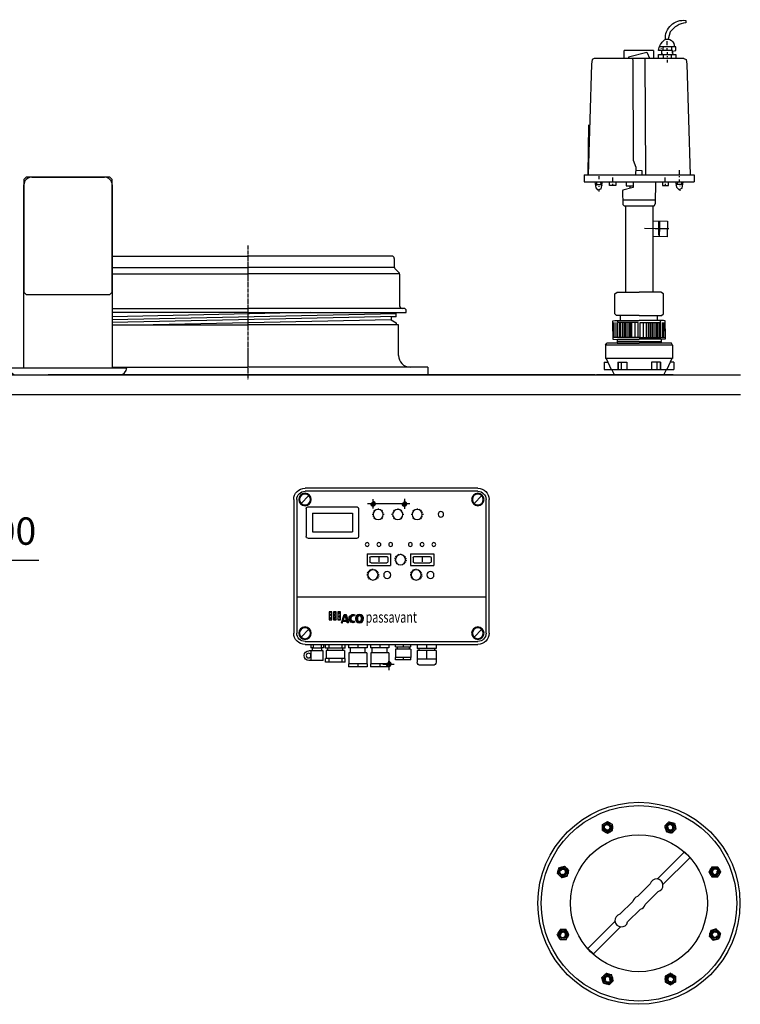
# Model space of a CAD drawing. Units: millimetres. Extents: x 889 to 4239, y 817 to 4302.
# Drawn here: x 1911 to 2832, y 3031 to 4290 of the extents above; entities that cross this region are included whole.
import ezdxf

# ---------------------------------------------------------------- set-up
doc = ezdxf.new("R2010")
doc.units = ezdxf.units.MM
for name, pattern in [('AM_DIN_G_W050', [13.75, 9.75, -1.5, 1, -1.5]), ('AUSGEZOGEN', [0]), ('GEN3A', [3.125, 2.25, -0.875]), ('GEN7A', [6.875, 5, -0.625, 0.625, -0.625])]:
    doc.linetypes.add(name, pattern=pattern)
for name, color, linetype in [('0N', 7, 'Continuous'), ('3A', 6, 'GEN3A'), ('5', 3, 'Continuous'), ('7A', 4, 'GEN7A'), ('BILD', 7, 'Continuous'), ('TEXT', 7, 'AUSGEZOGEN')]:
    doc.layers.add(name, color=color, linetype=linetype)
for name, color, linetype, lineweight in [('AM_4', 3, 'Continuous', 25), ('AM_5', 3, 'Continuous', 25), ('AM_7', 4, 'AM_DIN_G_W050', 25)]:
    doc.layers.add(name, color=color, linetype=linetype, lineweight=lineweight)
doc.styles.get("Standard").update_dxf_attribs({"font": 'ISOCP.SHX', "bigfont": 'bigfont.shx'})
doc.dimstyles.new('AM_ISO$0', dxfattribs={"dimtxt": 3.5, "dimasz": 2.5, "dimexe": 1, "dimexo": 1, "dimgap": 1.5, "dimtad": 1, "dimdsep": 46, "dimtxsty": 'STANDARD', "dimcen": 0, "dimclrd": 3, "dimclre": 3, "dimclrt": 2, "dimadec": 0, "dimazin": 2, "dimtp": 0.1, "dimtm": 0.1, "dimtfac": 0.71, "dimtmove": 0, "dimatfit": 3, "dimfxl": 1, "dimlwd": -1, "dimlwe": -1, "dimarcsym": 0})

# ---------------------------------------------------------------- blocks, each defined once
blk = doc.blocks.new('st1')
for p, q in [((-494.9, 2638.8), (-273.9, 2638.8)), ((-494.9, 2634.8), (-273.9, 2634.8)), ((-509.4, 2453.3), (-509.4, 2624.3)), ((-505.4, 2453.3), (-505.4, 2624.3)), ((-490, 2619.4), (-499.9, 2629.3)), ((-269, 2619.4), (-278.9, 2629.3)), ((-263.4, 2624.3), (-263.4, 2453.3)), ((-259.4, 2624.3), (-259.4, 2453.3)), ((-424, 2608), (-423.4, 2607.7)), ((-422.9, 2610.8), (-422, 2609.8)), ((-420.1, 2611.8), (-419.9, 2611.2)), ((-417.4, 2613), (-417.4, 2611.7)), ((-414.7, 2611.8), (-414.9, 2611.2)), ((-411.9, 2610.8), (-412.8, 2609.8)), ((-410.8, 2608), (-411.4, 2607.7)), ((-399, 2608), (-398.4, 2607.7)), ((-397.9, 2610.8), (-397, 2609.8)), ((-395.1, 2611.8), (-394.9, 2611.2)), ((-392.4, 2613), (-392.4, 2611.7)), ((-389.7, 2611.8), (-389.9, 2611.2)), ((-386.9, 2610.8), (-387.8, 2609.8)), ((-385.8, 2608), (-386.4, 2607.7)), ((-374, 2608), (-373.4, 2607.7)), ((-372.9, 2610.8), (-372, 2609.8)), ((-370.1, 2611.8), (-369.9, 2611.2)), ((-367.4, 2613), (-367.4, 2611.7)), ((-364.7, 2611.8), (-364.9, 2611.2)), ((-361.9, 2610.8), (-362.8, 2609.8)), ((-360.8, 2608), (-361.4, 2607.7)), ((-342.4, 2612.8), (-342.4, 2576.8)), ((-277.4, 2614.8), (-340.4, 2614.8)), ((-275.4, 2612.8), (-275.4, 2576.8)), ((-425.2, 2605.2), (-423.9, 2605.2)), ((-423.4, 2602.7), (-424, 2602.5)), ((-422, 2600.6), (-422.9, 2599.7)), ((-412.8, 2600.6), (-411.9, 2599.7)), ((-411.4, 2602.7), (-410.8, 2602.5)), ((-410.9, 2605.2), (-409.6, 2605.2)), ((-400.2, 2605.2), (-398.9, 2605.2)), ((-398.4, 2602.7), (-399, 2602.5)), ((-397, 2600.6), (-397.9, 2599.7)), ((-387.8, 2600.6), (-386.9, 2599.7)), ((-386.4, 2602.7), (-385.8, 2602.5)), ((-385.9, 2605.2), (-384.6, 2605.2)), ((-375.2, 2605.2), (-373.9, 2605.2)), ((-373.4, 2602.7), (-374, 2602.5)), ((-372, 2600.6), (-372.9, 2599.7)), ((-362.8, 2600.6), (-361.9, 2599.7)), ((-361.4, 2602.7), (-360.8, 2602.5)), ((-360.9, 2605.2), (-359.6, 2605.2)), ((-283.4, 2606.8), (-334.4, 2606.8)), ((-334.4, 2606.8), (-334.4, 2582.8)), ((-283.4, 2606.8), (-283.4, 2582.8)), ((-283.4, 2582.8), (-334.4, 2582.8)), ((-277.4, 2574.8), (-340.4, 2574.8)), ((-408.6, 2554.8), (-438.6, 2554.8)), ((-438.6, 2554.8), (-438.6, 2539.8)), ((-435.1, 2549.8), (-435.1, 2544.8)), ((-413.6, 2551.3), (-433.6, 2551.3)), ((-423.6, 2550), (-423.6, 2544.7)), ((-412.1, 2549.8), (-412.1, 2544.8)), ((-408.6, 2554.8), (-408.6, 2539.8)), ((-402.5, 2546.6), (-403.7, 2546.5)), ((-402.4, 2548.8), (-403.5, 2549)), ((-401.9, 2544.5), (-403, 2544)), ((-401.5, 2550.8), (-402.6, 2551.4)), ((-400.1, 2552.4), (-400.8, 2553.3)), ((-398.2, 2553.5), (-398.6, 2554.6)), ((-396, 2555), (-396, 2553.8)), ((-393.9, 2553.5), (-393.5, 2554.6)), ((-392, 2552.4), (-391.2, 2553.3)), ((-390.5, 2550.8), (-389.5, 2551.4)), ((-390.2, 2544.5), (-389.1, 2544)), ((-389.7, 2548.8), (-388.5, 2549)), ((-389.6, 2546.6), (-388.4, 2546.5)), ((-383.4, 2554.8), (-383.4, 2539.8)), ((-353.4, 2554.8), (-383.4, 2554.8)), ((-379.9, 2549.8), (-379.9, 2544.8)), ((-358.4, 2551.3), (-378.4, 2551.3)), ((-368.4, 2550), (-368.4, 2544.7)), ((-356.9, 2549.8), (-356.9, 2544.8)), ((-353.4, 2554.8), (-353.4, 2539.8)), ((-408.6, 2539.8), (-438.6, 2539.8)), ((-413.6, 2543.3), (-433.6, 2543.3)), ((-421, 2531.9), (-422.1, 2532.8)), ((-419.6, 2533.2), (-420.4, 2534.3)), ((-417.9, 2534), (-418.3, 2535.3)), ((-416, 2534.3), (-416, 2535.7)), ((-414.1, 2534), (-413.7, 2535.3)), ((-412.4, 2533.2), (-411.6, 2534.3)), ((-411, 2531.9), (-409.9, 2532.8)), ((-400.6, 2542.7), (-401.5, 2541.9)), ((-391.4, 2542.7), (-390.6, 2541.9)), ((-353.4, 2539.8), (-383.4, 2539.8)), ((-358.4, 2543.3), (-378.4, 2543.3)), ((-365.8, 2531.9), (-366.8, 2532.8)), ((-364.4, 2533.2), (-365.1, 2534.3)), ((-362.7, 2534), (-363.1, 2535.3)), ((-360.8, 2534.3), (-360.8, 2535.7)), ((-358.9, 2534), (-358.5, 2535.3)), ((-357.2, 2533.2), (-356.4, 2534.3)), ((-355.7, 2531.9), (-354.7, 2532.8)), ((-422.5, 2528.4), (-423.8, 2528.6)), ((-422.4, 2526.5), (-423.7, 2526.3)), ((-422, 2530.3), (-423.3, 2530.8)), ((-421.7, 2524.7), (-422.9, 2524.1)), ((-420.6, 2523.2), (-421.5, 2522.3)), ((-411.4, 2523.2), (-410.5, 2522.3)), ((-410.3, 2524.7), (-409.1, 2524.1)), ((-410, 2530.3), (-408.7, 2530.8)), ((-409.6, 2526.5), (-408.3, 2526.3)), ((-409.5, 2528.4), (-408.2, 2528.6)), ((-367.2, 2528.4), (-368.6, 2528.6)), ((-367.1, 2526.5), (-368.5, 2526.3)), ((-366.8, 2530.3), (-368, 2530.8)), ((-366.5, 2524.7), (-367.7, 2524.1)), ((-365.4, 2523.2), (-366.3, 2522.3)), ((-356.2, 2523.2), (-355.2, 2522.3)), ((-355.1, 2524.7), (-353.9, 2524.1)), ((-354.8, 2530.3), (-353.5, 2530.8)), ((-354.4, 2526.5), (-353.1, 2526.3)), ((-354.3, 2528.4), (-353, 2528.6)), ((-263.4, 2499.8), (-505.4, 2499.8)), ((-348.7, 2471.7), (-343.3, 2477.2)), ((-348.7, 2472.3), (-343.9, 2477.2)), ((-348.7, 2473), (-344.5, 2477.1)), ((-348.7, 2471.2), (-345.7, 2474.2)), ((-348.6, 2470.7), (-346, 2473.3)), ((-348.5, 2470.3), (-346.1, 2472.6)), ((-348.4, 2473.8), (-345.3, 2476.9)), ((-348.4, 2470.2), (-345.3, 2467)), ((-348.3, 2474.1), (-346.1, 2471.9)), ((-348.3, 2469.9), (-346.1, 2472.1)), ((-348.1, 2469.5), (-346.1, 2471.5)), ((-347.9, 2469.1), (-346.1, 2471)), ((-347.8, 2475), (-346.5, 2476.3)), ((-347.7, 2468.8), (-346, 2470.5)), ((-347.4, 2468.5), (-345.8, 2470)), ((-347.1, 2468.2), (-345.7, 2469.6)), ((-346.8, 2467.9), (-345.4, 2469.3)), ((-346.5, 2467.7), (-345.2, 2469)), ((-346.4, 2476.3), (-345.1, 2475)), ((-346.2, 2467.4), (-344.9, 2468.7)), ((-346.1, 2472.4), (-346.1, 2471.5)), ((-345.8, 2467.2), (-344.5, 2468.5)), ((-344.4, 2475.5), (-342.8, 2477.1)), ((-344, 2466.7), (-338.3, 2472.4)), ((-343.6, 2475.7), (-342.3, 2477.1)), ((-343.4, 2466.7), (-338.3, 2471.9)), ((-343.2, 2477.2), (-338.3, 2472.2)), ((-343.1, 2475.7), (-341.8, 2476.9)), ((-342.8, 2466.8), (-338.3, 2471.3)), ((-342.7, 2475.5), (-341.4, 2476.8)), ((-342.3, 2475.3), (-341, 2476.6)), ((-342.1, 2466.9), (-338.5, 2470.6)), ((-342, 2475.1), (-340.7, 2476.4)), ((-341.7, 2474.8), (-340.3, 2476.1)), ((-341.4, 2474.4), (-340, 2475.9)), ((-341.2, 2474.1), (-339.7, 2475.6)), ((-341.2, 2467.3), (-338.8, 2469.6)), ((-341.1, 2473.7), (-339.5, 2475.3)), ((-341.1, 2470.2), (-338.4, 2472.9)), ((-341, 2473.2), (-339.2, 2475)), ((-341, 2470.9), (-339.2, 2469)), ((-340.9, 2472.7), (-339, 2474.6)), ((-340.9, 2472.1), (-338.8, 2474.2)), ((-340.9, 2471.5), (-338.6, 2473.8)), ((-340.9, 2470.9), (-338.5, 2473.4)), ((-340.9, 2472.4), (-340.9, 2471.5)), ((-337.8, 2476.6), (-337.3, 2475.7)), ((-337.7, 2476.4), (-337.3, 2476.8)), ((-337.5, 2476.1), (-336.5, 2477.1)), ((-337.3, 2475.7), (-335.8, 2477.2)), ((-336.6, 2475.8), (-335.3, 2477.2)), ((-336.1, 2475.8), (-334.7, 2477.2)), ((-336, 2466.7), (-330.2, 2472.5)), ((-335.6, 2475.7), (-334.2, 2477.1)), ((-335.4, 2466.7), (-330.2, 2472)), ((-335.1, 2477.2), (-330.2, 2472.3)), ((-335.1, 2475.6), (-333.8, 2476.9)), ((-334.8, 2466.8), (-330.2, 2471.4)), ((-334.7, 2475.4), (-333.4, 2476.8)), ((-334.6, 2468.6), (-333.2, 2467.2)), ((-334.4, 2475.2), (-333, 2476.6)), ((-334.1, 2466.9), (-330.3, 2470.7)), ((-334, 2475), (-332.6, 2476.4)), ((-333.7, 2474.7), (-332.3, 2476.2)), ((-333.5, 2474.4), (-332, 2475.9)), ((-333.2, 2474.1), (-331.7, 2475.6)), ((-333.2, 2467.2), (-330.7, 2469.8)), ((-333, 2473.7), (-331.4, 2475.3)), ((-332.9, 2470.3), (-330.3, 2473)), ((-332.8, 2473.3), (-331.1, 2475)), ((-332.8, 2470.8), (-331, 2469.1)), ((-332.7, 2472.9), (-330.9, 2474.7)), ((-332.7, 2471.2), (-330.4, 2473.5)), ((-332.6, 2472.4), (-330.7, 2474.3)), ((-332.6, 2471.8), (-330.5, 2473.9)), ((-326.4, 2477.2), (-329.7, 2466.7)), ((-329.7, 2466.7), (-326.6, 2469.8)), ((-329.5, 2467.5), (-326.7, 2470.3)), ((-329.2, 2468.3), (-326.4, 2471.1)), ((-329.1, 2466.7), (-327.2, 2468.6)), ((-329, 2469.2), (-326.1, 2472)), ((-328.7, 2470), (-325.9, 2472.8)), ((-328.5, 2470.6), (-326.5, 2468.6)), ((-328.4, 2470.9), (-325.6, 2473.7)), ((-328.1, 2471.7), (-325.3, 2474.5)), ((-327.9, 2472.5), (-325.1, 2475.4)), ((-327.2, 2468.6), (-327.8, 2466.7)), ((-327.6, 2473.4), (-324, 2477)), ((-327.5, 2473.7), (-326.1, 2472.2)), ((-327.3, 2474.2), (-324.4, 2477.2)), ((-326, 2469.8), (-327.2, 2468.6)), ((-322.4, 2468.6), (-327.2, 2468.6)), ((-327.1, 2475.1), (-324.9, 2477.2)), ((-326.8, 2475.9), (-325.5, 2477.2)), ((-324.9, 2475.9), (-326.8, 2469.8)), ((-322.8, 2469.8), (-326.8, 2469.8)), ((-326.7, 2468.6), (-325.4, 2469.8)), ((-326.5, 2476.7), (-326.1, 2477.2)), ((-326.5, 2476.8), (-325.1, 2475.3)), ((-324, 2477.2), (-326.4, 2477.2)), ((-326.1, 2468.6), (-324.9, 2469.8)), ((-325.5, 2468.6), (-324.3, 2469.8)), ((-322.8, 2469.8), (-324.9, 2475.9)), ((-324.9, 2468.6), (-323.7, 2469.8)), ((-324.8, 2475.6), (-323.8, 2476.6)), ((-324.6, 2475.2), (-323.7, 2476.2)), ((-324.5, 2474.8), (-323.5, 2475.7)), ((-324.5, 2474.8), (-322.6, 2472.8)), ((-324.4, 2474.4), (-323.4, 2475.3)), ((-324.4, 2468.6), (-323.1, 2469.8)), ((-324.2, 2473.9), (-323.3, 2474.9)), ((-324.1, 2473.5), (-323.1, 2474.5)), ((-320.5, 2466.7), (-324, 2477.2)), ((-323.9, 2473.1), (-323, 2474)), ((-323.8, 2472.6), (-322.8, 2473.6)), ((-323.8, 2468.6), (-321.8, 2470.6)), ((-322.7, 2473.2), (-323.6, 2472.2)), ((-323.6, 2469.8), (-322.4, 2468.6)), ((-323.5, 2471.8), (-322.5, 2472.7)), ((-323.4, 2471.3), (-322.4, 2472.3)), ((-323.2, 2470.9), (-322.2, 2471.9)), ((-323.2, 2468.6), (-321.7, 2470.2)), ((-323.1, 2470.5), (-322.1, 2471.4)), ((-322.9, 2470.1), (-322, 2471)), ((-322.6, 2468.6), (-321.5, 2469.7)), ((-321.8, 2466.7), (-322.4, 2468.6)), ((-322.3, 2468.3), (-321.4, 2469.3)), ((-322.2, 2467.9), (-321.2, 2468.9)), ((-319.1, 2470.6), (-319.1, 2480.8)), ((-319.1, 2480.8), (-315.8, 2480.8)), ((-319.1, 2480.7), (-315.8, 2477.3)), ((-319.1, 2476.8), (-315.8, 2480.1)), ((-319.1, 2476.6), (-315.8, 2473.2)), ((-319.1, 2472.7), (-315.8, 2476)), ((-319.1, 2472.5), (-317.2, 2470.6)), ((-315.8, 2470.6), (-319.1, 2470.6)), ((-317.2, 2470.6), (-315.8, 2472)), ((-315.8, 2480.8), (-315.8, 2470.6)), ((-313.7, 2470.6), (-313.7, 2480.8)), ((-313.7, 2480.8), (-310.3, 2480.8)), ((-313.7, 2478.1), (-311, 2480.8)), ((-313.7, 2479.3), (-310.3, 2476)), ((-313.7, 2474), (-310.3, 2477.4)), ((-313.7, 2475.2), (-310.3, 2471.9)), ((-313.7, 2471.2), (-313.1, 2470.6)), ((-310.3, 2470.6), (-313.7, 2470.6)), ((-313.1, 2470.6), (-310.3, 2473.3)), ((-311.1, 2480.8), (-310.3, 2480)), ((-310.3, 2480.8), (-310.3, 2470.6)), ((-308.3, 2470.6), (-308.3, 2480.8)), ((-308.3, 2480.8), (-304.9, 2480.8)), ((-308.3, 2479.4), (-306.9, 2480.8)), ((-308.3, 2475.4), (-304.9, 2478.7)), ((-308.3, 2478), (-304.9, 2474.6)), ((-308.3, 2471.3), (-304.9, 2474.6)), ((-308.3, 2473.9), (-304.9, 2470.6)), ((-304.9, 2470.6), (-308.3, 2470.6)), ((-307, 2480.8), (-304.9, 2478.7)), ((-304.9, 2480.8), (-304.9, 2470.6)), ((-490, 2448.4), (-499.9, 2458.3)), ((-345.4, 2467.1), (-344.1, 2468.3)), ((-345, 2466.9), (-343.7, 2468.2)), ((-344.5, 2466.8), (-343, 2468.3)), ((-342.6, 2468.4), (-341.4, 2467.2)), ((-337.8, 2467.3), (-337.3, 2468.2)), ((-337.7, 2467.3), (-336.9, 2468.1)), ((-337.7, 2467.6), (-337.1, 2467)), ((-337.3, 2467.1), (-336.3, 2468.1)), ((-336.9, 2466.9), (-335.7, 2468.2)), ((-336.5, 2466.8), (-334.8, 2468.4)), ((-329.7, 2466.7), (-327.8, 2466.7)), ((-329.5, 2467.5), (-328.7, 2466.7)), ((-328.5, 2466.7), (-327.5, 2467.8)), ((-328, 2466.7), (-327.8, 2466.9)), ((-322.1, 2467.5), (-321.1, 2468.4)), ((-321.9, 2467), (-321, 2468)), ((-320.5, 2466.7), (-321.8, 2466.7)), ((-321.7, 2466.7), (-320.8, 2467.6)), ((-321.1, 2466.7), (-320.7, 2467.1)), ((-269, 2448.4), (-278.9, 2458.3)), ((-273.9, 2442.8), (-494.9, 2442.8)), ((-273.9, 2438.8), (-494.9, 2438.8)), ((-441.4, 2438.8), (-441.4, 2433.8)), ((-441.4, 2433.8), (-417.4, 2433.8)), ((-441.4, 2431.3), (-417.4, 2431.3)), ((-441.4, 2431.3), (-441.4, 2416.3)), ((-439.4, 2433.8), (-439.4, 2431.3)), ((-429.4, 2438.8), (-429.4, 2433.8)), ((-429.4, 2431.3), (-429.4, 2420.3)), ((-419.4, 2433.8), (-419.4, 2431.3)), ((-417.4, 2438.8), (-417.4, 2433.8)), ((-417.4, 2431.3), (-417.4, 2416.3)), ((-409.4, 2435.8), (-409.4, 2438.8)), ((-389.4, 2435.8), (-409.4, 2435.8)), ((-409.1, 2432.8), (-409.1, 2422.3)), ((-409.1, 2432.8), (-389.7, 2432.8)), ((-406.9, 2435.8), (-406.9, 2432.8)), ((-399.4, 2438.8), (-399.4, 2435.8)), ((-391.9, 2435.8), (-391.9, 2432.8)), ((-389.7, 2432.8), (-389.7, 2422.3)), ((-389.4, 2435.8), (-389.4, 2438.8)), ((-381.2, 2438.8), (-381.2, 2434.8)), ((-381.2, 2434.8), (-357.7, 2434.8)), ((-378.9, 2428.3), (-378.9, 2434.8)), ((-369.4, 2438.8), (-369.4, 2434.8)), ((-359.9, 2428.3), (-359.9, 2434.8)), ((-357.7, 2438.8), (-357.7, 2434.8)), ((-353.2, 2438.8), (-353.2, 2434.8)), ((-353.2, 2434.8), (-329.7, 2434.8)), ((-350.9, 2428.3), (-350.9, 2434.8)), ((-341.4, 2438.8), (-341.4, 2434.8)), ((-331.9, 2428.3), (-331.9, 2434.8)), ((-329.7, 2438.8), (-329.7, 2434.8)), ((-325.1, 2434.3), (-325.1, 2438.8)), ((-325.1, 2434.3), (-300.1, 2434.3)), ((-324.2, 2431.3), (-301, 2431.3)), ((-324.2, 2431.3), (-324.2, 2420.8)), ((-322.1, 2431.3), (-322.1, 2434.3)), ((-320.8, 2438.8), (-320.8, 2434.3)), ((-304.4, 2438.8), (-304.4, 2434.3)), ((-303.1, 2431.3), (-303.1, 2434.3)), ((-301, 2431.3), (-301, 2420.8)), ((-300.1, 2434.3), (-300.1, 2438.8)), ((-297.4, 2438.8), (-297.4, 2434.8)), ((-297.4, 2434.8), (-295.4, 2434.8)), ((-296.9, 2418.4), (-296.9, 2430.9)), ((-296.9, 2430.9), (-278.9, 2430.9)), ((-295.4, 2430.9), (-295.4, 2434.8)), ((-283.4, 2434.8), (-295.4, 2434.8)), ((-294.6, 2438.8), (-294.6, 2434.8)), ((-284.3, 2438.8), (-284.3, 2434.8)), ((-283.4, 2430.9), (-283.4, 2434.8)), ((-283.4, 2434.8), (-281.4, 2434.8)), ((-281.9, 2418.4), (-281.9, 2430.9)), ((-281.4, 2438.8), (-281.4, 2434.8)), ((-441.4, 2420.3), (-417.4, 2420.3)), ((-409.4, 2419.3), (-409.4, 2422.3)), ((-409.4, 2422.3), (-389.4, 2422.3)), ((-409.4, 2419.3), (-389.4, 2419.3)), ((-399.4, 2422.3), (-399.4, 2419.3)), ((-389.4, 2419.3), (-389.4, 2422.3)), ((-380.9, 2428.3), (-358, 2428.3)), ((-380.9, 2428.3), (-380.9, 2414.3)), ((-358, 2428.3), (-358, 2414.3)), ((-352.9, 2428.3), (-352.9, 2414.3)), ((-352.9, 2428.3), (-330, 2428.3)), ((-330, 2428.3), (-330, 2414.3)), ((-325.1, 2420.8), (-300.1, 2420.8)), ((-325.1, 2416.3), (-325.1, 2420.8)), ((-320.8, 2420.8), (-320.8, 2416.3)), ((-304.4, 2420.8), (-304.4, 2416.3)), ((-300.1, 2416.3), (-300.1, 2420.8)), ((-296.9, 2418.4), (-278.9, 2418.4)), ((-437.4, 2412.3), (-421.4, 2412.3)), ((-381.2, 2414.3), (-357.7, 2414.3)), ((-381.2, 2414.3), (-381.2, 2410.3)), ((-381.2, 2410.3), (-357.7, 2410.3)), ((-369.4, 2414.3), (-369.4, 2410.3)), ((-357.7, 2414.3), (-357.7, 2410.3)), ((-353.2, 2414.3), (-329.7, 2414.3)), ((-353.2, 2414.3), (-353.2, 2410.3)), ((-353.2, 2410.3), (-329.7, 2410.3)), ((-341.4, 2414.3), (-341.4, 2410.3)), ((-329.7, 2414.3), (-329.7, 2410.3)), ((-325.1, 2416.3), (-300.1, 2416.3))]:
    blk.add_line(p, q)
for points in [[(-346.1, 2472.4, -0.080167), (-345.9, 2473.7, -0.088923), (-345.3, 2474.7, -0.104957), (-344.5, 2475.5, -0.120011), (-343.5, 2475.7, -0.120011), (-342.5, 2475.5, -0.104957), (-341.7, 2474.7, -0.088923), (-341.1, 2473.7, -0.080167), (-340.9, 2472.4)], [(-340.9, 2471.5, -0.080167), (-341.1, 2470.2, -0.088923), (-341.7, 2469.2, -0.104957), (-342.5, 2468.5, -0.120011), (-343.5, 2468.2, -0.120011), (-344.5, 2468.5, -0.104957), (-345.3, 2469.2, -0.088923), (-345.9, 2470.2, -0.080167), (-346.1, 2471.5)]]:
    blk.add_lwpolyline(points, format="xyb")
for centre, radius in [((-494.9, 2624.3), 8), ((-273.9, 2624.3), 8), ((-494.9, 2624.3), 7), ((-273.9, 2624.3), 7), ((-447.6, 2605.4), 3.5), ((-417.4, 2605.2), 6.5), ((-392.4, 2605.2), 6.5), ((-367.4, 2605.2), 6.5), ((-438.6, 2566.8), 2.5), ((-423.6, 2566.8), 2.5), ((-408.6, 2566.8), 2.5), ((-383.4, 2566.8), 2.5), ((-368.4, 2566.8), 2.5), ((-353.4, 2566.8), 2.5), ((-396, 2547.3), 6.5), ((-434.3, 2527.8), 4.5), ((-416, 2527.8), 6.5), ((-379, 2527.8), 4.5), ((-360.8, 2527.8), 6.5), ((-343.5, 2472), 5.24), ((-494.9, 2453.3), 8), ((-494.9, 2453.3), 7), ((-273.9, 2453.3), 8), ((-273.9, 2453.3), 7), ((-278.5, 2424.7), 3)]:
    blk.add_circle(centre, radius)
for centre, radius, start, end in [((-494.9, 2624.3), 14.5, 90, 180), ((-494.9, 2624.3), 10.5, 90, 180), ((-273.9, 2624.3), 14.5, 0, 90), ((-273.9, 2624.3), 10.5, 0, 90), ((-340.4, 2612.8), 2, 90, 180), ((-277.4, 2612.8), 2, 0, 90), ((-340.4, 2576.8), 2, 180, 270), ((-277.4, 2576.8), 2, 270, 0), ((-433.6, 2549.8), 1.5, 90, 180), ((-433.6, 2544.8), 1.5, 180, 270), ((-413.6, 2549.8), 1.5, 0, 90), ((-413.6, 2544.8), 1.5, 270, 0), ((-378.4, 2549.8), 1.5, 90, 180), ((-378.4, 2544.8), 1.5, 180, 270), ((-358.4, 2549.8), 1.5, 0, 90), ((-358.4, 2544.8), 1.5, 270, 0), ((-335.4, 2472), 5.24, 242.4862, 117.5138), ((-336.5, 2472), 3.87, 257.7208, 102.2792), ((-494.9, 2453.3), 14.5, 180, 270), ((-494.9, 2453.3), 10.5, 180, 270), ((-273.9, 2453.3), 10.5, 270, 0), ((-273.9, 2453.3), 14.5, 270, 0), ((-278.9, 2424.7), 6.25, 270, 90), ((-437.4, 2416.3), 4, 180, 270), ((-421.4, 2416.3), 4, 270, 0)]:
    blk.add_arc(centre, radius, start, end)
at = {"text_generation_flag": 2, "width": 0.715556}
blk.add_text('passavant', height=14.18, dxfattribs=at).set_placement((-351.3, 2466.8))
blk = doc.blocks.new('ashdk')
for p, q in [((-20674, -672.8), (-20674, -667.4)), ((-20729.1, -689.8), (-20729.1, -679.7)), ((-20691.4, -679.7), (-20729.1, -679.7)), ((-20691.4, -679.7), (-20691.4, -689.8)), ((-20682, -676.4), (-20681.6, -677.2)), ((-20681.3, -679.3), (-20681.3, -683.7)), ((-20674, -679.7), (-20674, -676.4)), ((-20668.2, -675), (-20668.2, -679.7)), ((-20769.8, -691), (-20770.9, -696.9)), ((-20767.2, -689.8), (-20769.8, -691)), ((-20652.4, -689.8), (-20767.2, -689.8)), ((-20680.6, -683), (-20680.6, -684.8)), ((-20679.1, -684.8), (-20679.1, -689.8)), ((-20673.7, -684.8), (-20673.7, -681.5)), ((-20673.7, -688), (-20673.7, -686.6)), ((-20673.7, -694.9), (-20673.7, -691.3)), ((-20668.2, -689.8), (-20668.2, -684.8)), ((-20667.2, -680.4), (-20667.2, -680.4)), ((-20652.4, -689.8), (-20649.8, -691)), ((-20649.8, -691), (-20648.7, -696.9)), ((-20770.9, -696.9), (-20775.1, -838.7)), ((-20648.7, -696.9), (-20644.5, -838.7)), ((-20774.8, -838.7), (-20773.9, -774.5)), ((-20780, -838.7), (-20639.6, -838.7)), ((-20780, -838.7), (-20780, -847.4)), ((-20761.5, -840.3), (-20761.5, -843.9)), ((-20743.2, -847.4), (-20743.2, -842)), ((-20676.4, -847.4), (-20676.5, -842)), ((-20658, -838.2), (-20658, -832.4)), ((-20658, -841.6), (-20658, -840.1)), ((-20639.6, -838.7), (-20639.6, -847.4)), ((-20780, -847.4), (-20639.6, -847.4)), ((-20758, -851.2), (-20764, -851.2)), ((-20761.1, -853), (-20761.1, -853.7)), ((-20759.4, -847.5), (-20757.6, -852.3)), ((-20743.5, -852.1), (-20743.5, -849.9)), ((-20721.4, -855.7), (-20721.4, -853.9)), ((-20714.6, -847.4), (-20714.6, -847.4)), ((-20676.1, -852.1), (-20676.1, -849.9)), ((-20662.3, -852.4), (-20659.8, -847.4)), ((-20655.4, -851), (-20661.6, -851)), ((-20658, -847.4), (-20658, -844.5)), ((-20657.6, -852.4), (-20657.6, -853.2)), ((-20761.1, -857), (-20761.1, -859.9)), ((-20657.6, -856.5), (-20657.6, -859)), ((-20731, -870.6), (-20688.8, -870.5)), ((-20727.3, -878.2), (-20727.3, -988.8)), ((-20692.3, -878.1), (-20692.3, -988.8)), ((-20684.8, -897.7), (-20685, -915.7)), ((-20683.5, -906.7), (-20683.3, -897.7)), ((-20685, -912.9), (-20683.6, -912.9)), ((-20733.6, -1025), (-20733.6, -1018.5)), ((-20686.1, -1025), (-20686.1, -1018.5)), ((-20741.5, -1046.7), (-20741.5, -1027.2)), ((-20739.4, -1027.2), (-20739.4, -1046.7)), ((-20737.2, -1046.7), (-20737.2, -1027.2)), ((-20735, -1027.2), (-20735, -1046.7)), ((-20733.2, -1046.7), (-20733.2, -1027.2)), ((-20731, -1027.2), (-20731, -1046.7)), ((-20728.9, -1027.2), (-20728.9, -1046.7)), ((-20727, -1046.7), (-20727, -1027.2)), ((-20724.9, -1046.7), (-20724.9, -1027.2)), ((-20722.7, -1046.7), (-20722.7, -1027.2)), ((-20721.3, -1027.2), (-20721.3, -1046.7)), ((-20719.1, -1046.7), (-20719.1, -1027.2)), ((-20715.1, -1027.2), (-20715.1, -1046.7)), ((-20704.5, -1027.2), (-20704.5, -1046.7)), ((-20700.5, -1046.7), (-20700.5, -1027.2)), ((-20698.4, -1027.2), (-20698.4, -1046.7)), ((-20696.9, -1046.7), (-20696.9, -1027.2)), ((-20694.7, -1046.7), (-20694.7, -1027.2)), ((-20692.6, -1046.7), (-20692.6, -1027.2)), ((-20690.8, -1027.2), (-20690.8, -1046.7)), ((-20688.6, -1027.2), (-20688.6, -1046.7)), ((-20686.4, -1046.7), (-20686.4, -1027.2)), ((-20684.6, -1027.2), (-20684.6, -1046.7)), ((-20682.4, -1046.7), (-20682.4, -1027.2)), ((-20680.3, -1027.2), (-20680.3, -1046.7)), ((-20678.1, -1046.7), (-20678.1, -1027.2)), ((-20709.8, -1046.7), (-20743.3, -1046.7)), ((-20737.9, -1049.3), (-20737.9, -1054)), ((-20709.8, -1051.8), (-20737.9, -1051.8)), ((-20737.9, -1054), (-20709.8, -1054)), ((-20737.5, -1048.9), (-20709.8, -1048.9)), ((-20709.8, -1046.7), (-20676.3, -1046.7)), ((-20682.1, -1048.9), (-20709.8, -1048.9)), ((-20709.8, -1051.8), (-20681.7, -1051.8)), ((-20681.7, -1054), (-20709.8, -1054)), ((-20681.7, -1049.3), (-20681.7, -1054))]:
    blk.add_line(p, q)
for points in [[(-20676.2, -665.5, -0.473002), (-20650.1, -641), (-20650.1, -643.9, 0.206674), (-20669.9, -655.7), (-20672.7, -665.2)], [(-20679.2, -675), (-20680, -679.3), (-20684.9, -679.3, -0.193411), (-20677.3, -665.9, -0.600642), (-20665, -675)]]:
    blk.add_lwpolyline(points, format="xyb")
for points in [[(-20666.1, -684.8), (-20667.2, -680.4), (-20662.8, -679.3), (-20662.8, -675), (-20683.8, -675)], [(-20667.2, -683), (-20667.2, -679.7), (-20680.1, -679.7)], [(-20695.9, -689.8), (-20699.1, -682.9), (-20700.1, -681.9), (-20723.3, -688.2), (-20723.3, -689.8)], [(-20719.1, -689), (-20717.9, -691.5), (-20717.3, -819.6), (-20714.2, -828.9), (-20714.3, -839.3)], [(-20700.6, -839.5), (-20701.3, -838), (-20701.9, -689.2)], [(-20684.9, -689.8), (-20684.9, -684.8), (-20662.8, -684.8), (-20662.8, -689.8)], [(-20706, -839.4), (-20705.9, -833.2), (-20714.2, -833.1)], [(-20766.6, -847.6), (-20765.3, -855.3), (-20762.9, -857.5), (-20758.5, -856.3), (-20756.6, -847.5)], [(-20766, -851.2), (-20764, -851.2), (-20764, -847.6)], [(-20739.6, -847.4), (-20739.6, -852.1), (-20747.5, -852.1), (-20747.5, -847.4)], [(-20717.5, -847.4), (-20717.5, -854.6), (-20730.6, -858.1), (-20731.2, -859.4), (-20730.8, -876.3), (-20728.8, -878.2), (-20690.7, -878.1), (-20688.9, -875.4), (-20688.5, -847.4)], [(-20726.5, -847.4), (-20726.2, -852.4), (-20717.5, -852.4)], [(-20680.1, -847.4), (-20680.1, -852.1), (-20672.1, -852.1), (-20672.1, -847.4)], [(-20663.3, -847.4), (-20661.9, -854.3), (-20659.1, -857.1), (-20654.7, -855.6), (-20653.3, -847.4)], [(-20655.4, -847.4), (-20655.4, -851), (-20653.9, -851)], [(-20692.7, -897.5), (-20673.6, -897.8), (-20673.9, -917.7), (-20692.3, -917.5)], [(-20683.6, -917.6), (-20683.4, -904.9), (-20684.9, -904.2)], [(-20671.9, -907.6), (-20678, -907.5), (-20689.1, -907.4), (-20702.7, -907.2)], [(-20740.8, -1016.3), (-20740.8, -990.6), (-20737.7, -988.8), (-20709.8, -988.8)], [(-20678.8, -1016.3), (-20678.8, -990.6), (-20681.9, -988.8), (-20709.8, -988.8)], [(-20709.8, -1018.5), (-20738.6, -1018.5), (-20740.8, -1016.3), (-20740.8, -1016.3)], [(-20709.8, -1018.5), (-20681, -1018.5), (-20678.8, -1016.3), (-20678.8, -1016.3)], [(-20743.3, -1038.4), (-20743.3, -1025.3), (-20741, -1025), (-20709.7, -1025)], [(-20711.1, -1046.7), (-20711.1, -1027.2), (-20736.6, -1027.2), (-20737.5, -1025)], [(-20676.3, -1038.4), (-20676.3, -1025.3), (-20678.6, -1025), (-20709.9, -1025)], [(-20708.5, -1046.7), (-20708.5, -1027.2), (-20683, -1027.2), (-20682.1, -1025)], [(-20743.3, -1035.5), (-20743.3, -1048.6), (-20737.9, -1049.3)], [(-20676.3, -1035.5), (-20676.3, -1048.6), (-20681.7, -1049.3)]]:
    blk.add_lwpolyline(points)
blk = doc.blocks.new('*D25')
at = {"layer": 'AM_5', "color": 3}
for p, q in [((1702.6, 3616.8), (1702.6, 3589.3)), ((1802.6, 3616.8), (1802.6, 3589.3)), ((1727.6, 3599.3), (1777.6, 3599.3)), ((1802.6, 3599.3), (1935.1, 3599.3))]:
    blk.add_line(p, q, dxfattribs=at)
for points in [[(1727.6, 3603.5), (1727.6, 3595.1), (1702.6, 3599.3)], [(1777.6, 3603.5), (1777.6, 3595.1), (1802.6, 3599.3)]]:
    blk.add_solid(points, dxfattribs=at)
at = {"layer": 'DEFPOINTS', "color": 0}
for p in [(1702.6, 3626.8), (1802.6, 3626.8), (1802.6, 3599.3)]:
    blk.add_point(p, dxfattribs=at)
at = {"layer": 'AM_5', "color": 2, "insert": (1892.1, 3631.8), "char_height": 35, "attachment_point": 5}
blk.add_mtext('100', dxfattribs=at)
blk = doc.blocks.new('asdrud')
for centre, start, end in [((-19294.9, 5212.3), 180, 270), ((-19162.9, 5212.3), 270, 0)]:
    blk.add_arc(centre, 9, start, end)
at = {"layer": '0N'}
for p, q in [((-19275.4, 5456.3), (-19182.4, 5456.3)), ((-19285.4, 5212.3), (-19285.4, 5446.3)), ((-19172.4, 5446.3), (-19172.4, 5212.3))]:
    blk.add_line(p, q, dxfattribs=at)
for centre, start, end in [((-19275.4, 5446.3), 90, 180), ((-19182.4, 5446.3), 0, 90)]:
    blk.add_arc(centre, 10, start, end, dxfattribs=at)
at = {"layer": '3A'}
blk.add_line((-19300.9, 5212.3), (-19300.9, 5212.3), dxfattribs=at)
at = {"layer": '5'}
blk.add_lwpolyline([(-19282.4, 5306.3), (-19175.4, 5306.3), (-19172.4, 5309.3), (-19172.4, 5453.3), (-19175.4, 5456.3), (-19282.4, 5456.3), (-19285.4, 5453.3), (-19285.4, 5309.3)], close=True, dxfattribs=at)
at = {"layer": 'BILD', "color": 7, "linetype": 'AUSGEZOGEN'}
blk.add_line((-19303.9, 5212.3), (-19153.9, 5212.3), dxfattribs=at)

msp = doc.modelspace()

# ---------------------------------------------------------------- linework, layer by layer
for p, q in [((2659.965, 3874.042), (2661.42, 3876.562)), ((2745.645, 3874.042), (2659.965, 3874.042)), ((2659.965, 3874.042), (2659.965, 3856.997)), ((2744.189, 3876.562), (2661.42, 3876.562)), ((2745.645, 3874.042), (2744.189, 3876.562)), ((2745.645, 3874.042), (2745.645, 3856.997)), ((2745.645, 3856.997), (2659.965, 3856.997)), ((2660.799, 3856.997), (2667.159, 3843.19)), ((2744.81, 3856.997), (2738.449, 3843.19)), ((2671.305, 3836.242), (2667.91, 3843.19)), ((2734.305, 3836.242), (2737.699, 3843.19)), ((2274.105, 3836.242), (1947.105, 3836.242)), ((2349.105, 3836.242), (2022.105, 3836.242)), ((2349.105, 3836.242), (2022.105, 3836.242)), ((2377.605, 3836.242), (2050.605, 3836.242)), ((2377.605, 3836.242), (2050.605, 3836.242)), ((2663.305, 3836.242), (2773.305, 3836.242)), ((2699.305, 3836.242), (2705.905, 3836.242)), ((2705.359, 3836.242), (2705.905, 3836.242)), ((2409.747, 3671.242), (2355.462, 3671.242)), ((2362.605, 3665.091), (2362.605, 3677.223)), ((2402.605, 3677.436), (2402.605, 3664.665)), ((2375.2, 3466.242), (2389.683, 3466.242)), ((2382.605, 3474.195), (2382.605, 3458.466)), ((2726.169, 3191.359), (2760.855, 3226.045)), ((2760.855, 3226.045), (2767.926, 3218.974)), ((2733.24, 3184.288), (2767.926, 3218.974)), ((2700.712, 3168.731), (2717.103, 3185.121)), ((2710.611, 3158.831), (2727.002, 3175.222)), ((2678.237, 3146.256), (2694.628, 3162.647)), ((2688.137, 3136.357), (2704.528, 3152.747)), ((2637.313, 3102.504), (2672, 3137.19)), ((2644.385, 3095.433), (2679.071, 3130.119)), ((2637.313, 3102.504), (2644.385, 3095.433))]:
    msp.add_line(p, q)
at = {"ltscale": 0.6}
for centre in [(2362.605, 3671.242), (2402.605, 3671.242), (2382.605, 3466.242)]:
    msp.add_circle(centre, 2, dxfattribs=at)
for centre, radius in [((2702.62, 3160.242), 129.2), ((2702.62, 3160.242), 125), ((2662.438, 3257.25), 5), ((2662.438, 3257.25), 5), ((2662.438, 3257.25), 5), ((2742.801, 3257.25), 5), ((2742.801, 3257.25), 5), ((2742.801, 3257.25), 5), ((2702.62, 3160.242), 87.5), ((2702.62, 3160.242), 87.5), ((2605.612, 3200.424), 5), ((2605.613, 3200.424), 5), ((2605.613, 3200.424), 5), ((2799.627, 3200.424), 5), ((2799.628, 3200.424), 5), ((2799.628, 3200.424), 5), ((2605.612, 3120.061), 5), ((2605.612, 3120.061), 5), ((2605.612, 3120.06), 5), ((2799.627, 3120.06), 5), ((2799.627, 3120.06), 5), ((2799.627, 3120.06), 5), ((2662.438, 3063.235), 5), ((2662.438, 3063.235), 5), ((2662.438, 3063.235), 5), ((2742.801, 3063.235), 5), ((2742.801, 3063.235), 5), ((2742.801, 3063.235), 5)]:
    msp.add_circle(centre, radius)
for centre, start, end in [((2362.605, 3671.242), 166.471137, 95.866802), ((2402.605, 3671.242), 168.197416, 102.132295), ((2382.605, 3466.242), 166.64126, 102.992191)]:
    msp.add_arc(centre, 3, start, end, dxfattribs=at)
for centre, start, end in [((2725.094, 3183.214), 283.427102, 166.572898), ((2702.62, 3160.739), 103.427102, 166.572898), ((2702.62, 3160.739), 283.427102, 346.572898), ((2680.145, 3138.264), 103.427102, 346.572898)]:
    msp.add_arc(centre, 8.216, start, end)
at = {"layer": '0N', "linetype": 'AUSGEZOGEN'}
for p, q in [((2646.602, 3836.242), (2356.602, 3836.242)), ((2665.798, 3836.242), (2735.798, 3836.242))]:
    msp.add_line(p, q, dxfattribs=at)
at = {"layer": '3A', "ltscale": 0.6}
msp.add_line((2422.605, 3691.242), (2342.605, 3691.242), dxfattribs=at)
at = {"layer": '7A'}
msp.add_line((2202.605, 4001.816), (2202.605, 3829.743), dxfattribs=at)
at = {"layer": 'AM_4'}
for p, q in [((2029.106, 3973.39), (2202.605, 3973.39)), ((2202.599, 3973.39), (2202.601, 3973.39)), ((2389.248, 3973.39), (2202.601, 3973.39)), ((2202.607, 3973.39), (2202.605, 3973.39)), ((2029.106, 3965.458), (2202.603, 3965.458)), ((2395.246, 3965.458), (2202.603, 3965.458)), ((2282.794, 3916.14), (2029.106, 3910.595)), ((2029.106, 3906.772), (2392.101, 3914.706)), ((2392.101, 3910.812), (2029.106, 3903.15)), ((2385.599, 3906.563), (2081.353, 3900.141)), ((2658.263, 3852.532), (2658.263, 3843.19)), ((2658.263, 3852.532), (2662.855, 3852.532)), ((2658.263, 3843.19), (2747.312, 3843.19)), ((2675.403, 3852.532), (2675.403, 3843.19)), ((2675.403, 3852.532), (2687.124, 3852.532)), ((2676.004, 3852.532), (2676.004, 3843.19)), ((2680.012, 3852.532), (2680.012, 3843.19)), ((2687.123, 3852.532), (2687.123, 3843.19)), ((2718.485, 3852.532), (2718.485, 3843.19)), ((2730.206, 3852.532), (2718.485, 3852.532)), ((2725.598, 3852.532), (2725.598, 3843.19)), ((2729.605, 3852.532), (2729.605, 3843.19)), ((2730.206, 3852.532), (2730.206, 3843.19)), ((2747.346, 3852.532), (2742.752, 3852.532)), ((2747.346, 3852.532), (2747.346, 3843.19))]:
    msp.add_line(p, q, dxfattribs=at)
at = {"layer": 'AM_7', "ltscale": 0.1}
for p, q in [((2655.938, 3261.002), (2662.439, 3264.756)), ((2662.44, 3264.755), (2668.94, 3261.004)), ((2735.551, 3259.192), (2740.857, 3264.499)), ((2740.859, 3264.499), (2748.11, 3262.556)), ((2748.111, 3262.555), (2750.054, 3255.306)), ((2655.938, 3253.497), (2655.937, 3261.001)), ((2655.938, 3253.496), (2662.436, 3249.744)), ((2662.438, 3249.744), (2668.94, 3253.498)), ((2668.94, 3253.499), (2668.941, 3261.003)), ((2735.551, 3259.191), (2737.492, 3251.944)), ((2737.494, 3251.942), (2744.746, 3249.999)), ((2744.747, 3250), (2750.053, 3255.305)), ((2598.362, 3198.481), (2600.305, 3205.732)), ((2600.307, 3205.733), (2607.556, 3207.676)), ((2612.862, 3202.37), (2607.557, 3207.676)), ((2610.92, 3195.116), (2612.863, 3202.369)), ((2795.873, 3206.924), (2792.121, 3200.426)), ((2792.121, 3200.424), (2795.875, 3193.922)), ((2795.874, 3206.924), (2803.378, 3206.924)), ((2803.38, 3206.924), (2807.133, 3200.423)), ((2807.133, 3200.422), (2803.381, 3193.922)), ((2603.67, 3193.174), (2598.363, 3198.48)), ((2603.671, 3193.173), (2610.918, 3195.115)), ((2795.877, 3193.922), (2803.38, 3193.921)), ((2598.107, 3120.063), (2601.858, 3126.563)), ((2609.363, 3126.563), (2601.859, 3126.563)), ((2613.118, 3120.06), (2609.364, 3126.562)), ((2794.32, 3125.368), (2792.377, 3118.116)), ((2801.569, 3127.311), (2794.321, 3125.37)), ((2801.57, 3127.311), (2806.876, 3122.004)), ((2601.86, 3113.56), (2598.106, 3120.061)), ((2609.365, 3113.56), (2601.861, 3113.56)), ((2609.366, 3113.561), (2613.118, 3120.058)), ((2792.377, 3118.114), (2797.683, 3112.809)), ((2804.933, 3114.751), (2797.684, 3112.808)), ((2806.877, 3122.003), (2804.934, 3114.752)), ((2660.492, 3070.485), (2655.186, 3065.179)), ((2657.129, 3057.929), (2655.186, 3065.178)), ((2667.745, 3068.542), (2660.493, 3070.485)), ((2669.688, 3061.292), (2664.382, 3055.986)), ((2669.688, 3061.293), (2667.747, 3068.541)), ((2736.299, 3066.985), (2736.299, 3059.482)), ((2742.802, 3070.74), (2736.3, 3066.986)), ((2749.301, 3066.989), (2742.804, 3070.741)), ((2749.302, 3066.988), (2749.302, 3059.484)), ((2664.381, 3055.985), (2657.13, 3057.928)), ((2742.799, 3055.729), (2736.299, 3059.481)), ((2749.302, 3059.482), (2742.8, 3055.729))]:
    msp.add_line(p, q, dxfattribs=at)
for centre, radius in [((2662.438, 3257.25), 6.5), ((2742.801, 3257.25), 6.5), ((2662.438, 3257.25), 4), ((2742.801, 3257.25), 4), ((2605.612, 3200.424), 6.5), ((2605.612, 3200.424), 4), ((2799.627, 3200.424), 6.5), ((2799.627, 3200.424), 4), ((2605.612, 3120.06), 6.5), ((2605.612, 3120.06), 4), ((2799.627, 3120.06), 6.5), ((2799.627, 3120.06), 4), ((2662.438, 3063.235), 6.5), ((2662.438, 3063.235), 4), ((2742.801, 3063.235), 6.5), ((2742.801, 3063.235), 4)]:
    msp.add_circle(centre, radius, dxfattribs=at)
for centre, start, end in [((2662.438, 3257.25), 202.02, 111.974), ((2742.801, 3257.25), 157.02, 66.974), ((2605.612, 3200.424), 247.02, 156.974), ((2799.627, 3200.424), 112.02, 21.974), ((2605.612, 3120.06), 292.02, 201.974), ((2799.627, 3120.06), 67.02, 336.974), ((2662.438, 3063.235), 337.02, 246.974), ((2742.801, 3063.235), 22.02, 291.974)]:
    msp.add_arc(centre, 3.2, start, end, dxfattribs=at)
for p in [(2665.688, 3251.62), (2741.119, 3250.971), (2611.891, 3198.742), (2793.998, 3197.174), (2611.242, 3123.31), (2793.349, 3121.743), (2664.12, 3069.513), (2739.551, 3068.864)]:
    msp.add_point(p, dxfattribs=at)
at = {"layer": 'BILD', "color": 7, "linetype": 'AUSGEZOGEN'}
for p, q in [((1772.605, 3836.242), (2832.605, 3836.242)), ((2746.305, 3836.242), (2648.305, 3836.242)), ((2664.802, 3836.242), (2721.802, 3836.242)), ((1821.024, 3811.242), (2702.605, 3811.242)), ((2702.605, 3811.242), (2832.605, 3811.242)), ((2702.605, 3811.242), (2782.605, 3811.242))]:
    msp.add_line(p, q, dxfattribs=at)
at = {"layer": 'TEXT'}
for p, q in [((2029.106, 3988.141), (2202.603, 3988.141)), ((2386.604, 3988.141), (2202.603, 3988.141)), ((2389.6, 3985.142), (2389.6, 3974.384)), ((2390.478, 3972.262), (2395.721, 3967.019)), ((2396.601, 3964.898), (2396.601, 3924.14)), ((2029.106, 3921.139), (2202.605, 3921.139)), ((2402.102, 3921.139), (2202.601, 3921.139)), ((2405.101, 3916.14), (2405.101, 3918.14)), ((2202.605, 3916.14), (2029.106, 3916.14)), ((2202.601, 3916.14), (2405.101, 3916.14)), ((2392.101, 3910.391), (2385.6, 3910.391)), ((2385.6, 3910.387), (2385.6, 3906.563)), ((2385.6, 3906.564), (2392.101, 3902.811)), ((2392.101, 3910.391), (2392.101, 3916.144)), ((2029.106, 3900.141), (2202.607, 3900.141)), ((2395.1, 3900.141), (2202.6, 3900.141)), ((2392.101, 3902.81), (2392.101, 3900.14)), ((2395.1, 3861.143), (2395.1, 3900.143)), ((2029.106, 3846.143), (2202.607, 3846.143)), ((2432.6, 3846.143), (2202.6, 3846.143)), ((2432.6, 3846.143), (2432.6, 3836.142))]:
    msp.add_line(p, q, dxfattribs=at)
at = {"layer": 'TEXT', "color": 7, "linetype": 'AUSGEZOGEN'}
msp.add_line((1920.606, 3836.242), (2380.606, 3836.242), dxfattribs=at)
at = {"layer": 'TEXT'}
for centre, radius, start, end in [((2386.604, 3985.142), 3, 0, 89.999992), ((2392.602, 3974.383), 3, 180, 225), ((2393.599, 3964.898), 3, 0, 45), ((2399.601, 3924.142), 3, 180, 270), ((2402.102, 3918.14), 3, 0, 89.999992), ((2410.1, 3861.143), 15, 180, 270)]:
    msp.add_arc(centre, radius, start, end, dxfattribs=at)

# ---------------------------------------------------------------- block references
for name, p in [('ashdk', (23412.611, 4930.546)), ('asdrud', (21201.469, -1367.201))]:
    msp.add_blockref(name, p)
at = {"xscale": -1}
msp.add_blockref('st1', (2001.683, 1052.415), dxfattribs=at)

# ---------------------------------------------------------------- dimensions: what is measured, and where the dimension line sits
at = {"layer": 'AM_5'}
dim = msp.add_linear_dim(base=(1802.605, 3599.296), p1=(1702.605, 3626.842), p2=(1802.605, 3626.842), dimstyle='AM_ISO$0', override={"dimscale": 10, "dimdec": 0}, dxfattribs=at)
dim.commit()
dim.dimension.update_dxf_attribs({"geometry": '*D25', "text_midpoint": (1892.124, 3599.296), "dimtype": 160})

doc.saveas('drawing.dxf')
